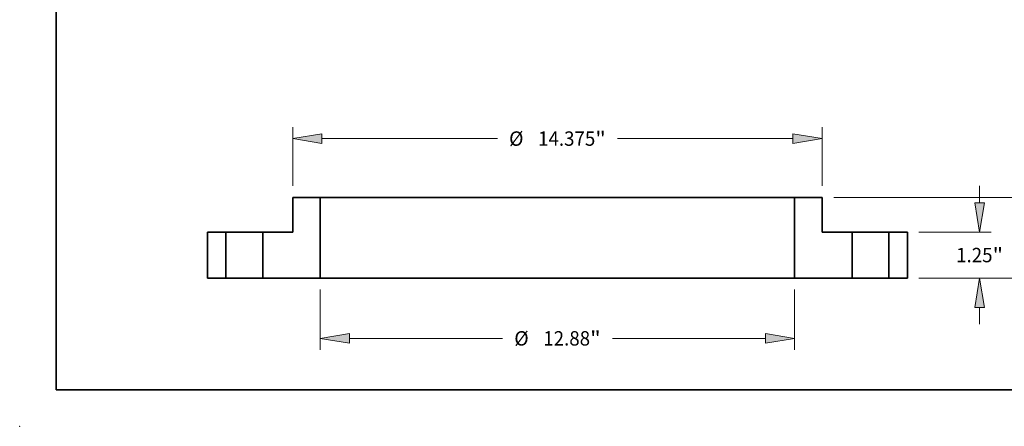
# Model space of a CAD drawing. Extents: x 0 to 10.8, y 0 to 8.3.
# Drawn here: x 0 to 6.7, y 0 to 2.8 of the extents above; entities that cross this region are included whole.
import ezdxf
from ezdxf.enums import TextEntityAlignment as Align

# ---------------------------------------------------------------- set-up
doc = ezdxf.new("R2010")
doc.units = 0
doc.header["$MEASUREMENT"] = 0
doc.layers.get('0').update_dxf_attribs({"lineweight": 13})
doc.layers.add('1', color=7, linetype='Continuous', lineweight=13)
doc.styles.get("Standard").update_dxf_attribs({"font": 'isocp.shx'})

# ---------------------------------------------------------------- blocks, each defined once
blk = doc.blocks.new('BLOCK15')
at = {"color": 172, "lineweight": 13, "ltscale": 0.011412}
for p, q in [((11.461, 2.044), (11.461, 2.501)), ((11.461, -1.251), (11.461, -0.794))]:
    blk.add_line(p, q, dxfattribs=at)
at = {"color": 172, "lineweight": 13, "ltscale": 0.03937}
for p, q in [((9.813, 1.25), (11.774, 1.25)), ((9.813, 0), (11.774, 0))]:
    blk.add_line(p, q, dxfattribs=at)
for points in [[(11.329, 2.044), (11.461, 1.25), (11.593, 2.044)], [(11.593, -0.794), (11.461, 0), (11.329, -0.794)]]:
    blk.add_lwpolyline(points, close=True, dxfattribs=at)
for points in [[(11.329, 2.044), (11.461, 1.25), (11.329, 2.044), (11.593, 2.044)], [(11.593, -0.794), (11.461, 0), (11.593, -0.794), (11.329, -0.794)]]:
    blk.add_solid(points, dxfattribs=at)
for s, height, p, p2 in [('1.25', 0.3908, (10.824, 0.43), (11.812, 0.43)), ('"', 0.391, (11.812, 0.43), (12.099, 0.43))]:
    blk.add_text(s, height=height, dxfattribs=at).set_placement(p, p2, align=Align.FIT)
blk = doc.blocks.new('BLOCK16')
at = {"color": 172, "lineweight": 13, "ltscale": 0.011412}
for p, q in [((13.914, 2.982), (13.914, 3.439)), ((13.914, -1.251), (13.914, -0.794))]:
    blk.add_line(p, q, dxfattribs=at)
at = {"color": 172, "lineweight": 13, "ltscale": 0.03937}
for p, q in [((7.5, 2.188), (14.227, 2.188)), ((9.813, 0), (14.227, 0))]:
    blk.add_line(p, q, dxfattribs=at)
for points in [[(13.782, 2.982), (13.914, 2.188), (14.047, 2.982)], [(14.047, -0.794), (13.914, 0), (13.782, -0.794)]]:
    blk.add_lwpolyline(points, close=True, dxfattribs=at)
for points in [[(13.782, 2.982), (13.914, 2.188), (13.782, 2.982), (14.047, 2.982)], [(14.047, -0.794), (13.914, 0), (14.047, -0.794), (13.782, -0.794)]]:
    blk.add_solid(points, dxfattribs=at)
for s, height, p, p2 in [('2.188', 0.3908, (13.136, 0.899), (14.407, 0.899)), ('"', 0.391, (14.407, 0.899), (14.693, 0.899))]:
    blk.add_text(s, height=height, dxfattribs=at).set_placement(p, p2, align=Align.FIT)
blk = doc.blocks.new('BLOCK17')
at = {"color": 172, "lineweight": 13, "ltscale": 0.03937}
for p, q in [((-7.188, 2.501), (-7.188, 4.098)), ((7.188, 2.501), (7.188, 4.098)), ((-6.393, 3.785), (-1.631, 3.785)), ((1.631, 3.785), (6.393, 3.785))]:
    blk.add_line(p, q, dxfattribs=at)
for points in [[(-6.393, 3.918), (-7.188, 3.785), (-6.393, 3.653)], [(6.393, 3.653), (7.188, 3.785), (6.393, 3.918)]]:
    blk.add_lwpolyline(points, close=True, dxfattribs=at)
for points in [[(-6.393, 3.918), (-7.188, 3.785), (-6.393, 3.918), (-6.393, 3.653)], [(6.393, 3.653), (7.188, 3.785), (6.393, 3.653), (6.393, 3.918)]]:
    blk.add_solid(points, dxfattribs=at)
for s, height, p, p2 in [('%%c', 0.3908, (-1.314, 3.59), (-0.923, 3.59)), ('14.375', 0.3908, (-0.526, 3.59), (1.027, 3.59)), ('"', 0.391, (1.027, 3.59), (1.314, 3.59))]:
    blk.add_text(s, height=height, dxfattribs=at).set_placement(p, p2, align=Align.FIT)
blk = doc.blocks.new('BLOCK18')
at = {"color": 172, "lineweight": 13, "ltscale": 0.03937}
for p, q in [((-6.44, -0.313), (-6.44, -1.947)), ((6.44, -0.313), (6.44, -1.947)), ((-5.646, -1.634), (-1.49, -1.634)), ((1.49, -1.634), (5.646, -1.634))]:
    blk.add_line(p, q, dxfattribs=at)
for points in [[(-5.646, -1.502), (-6.44, -1.634), (-5.646, -1.767)], [(5.646, -1.767), (6.44, -1.634), (5.646, -1.502)]]:
    blk.add_lwpolyline(points, close=True, dxfattribs=at)
for points in [[(-5.646, -1.502), (-6.44, -1.634), (-5.646, -1.502), (-5.646, -1.767)], [(5.646, -1.767), (6.44, -1.634), (5.646, -1.767), (5.646, -1.502)]]:
    blk.add_solid(points, dxfattribs=at)
for s, height, p, p2 in [('%%c', 0.3908, (-1.173, -1.83), (-0.782, -1.83)), ('12.88', 0.3908, (-0.385, -1.83), (0.886, -1.83)), ('"', 0.391, (0.886, -1.83), (1.173, -1.83))]:
    blk.add_text(s, height=height, dxfattribs=at).set_placement(p, p2, align=Align.FIT)
blk = doc.blocks.new('BLOCK19')
at = {"color": 7, "lineweight": 5, "ltscale": 0.0125}
for p, q in [((-9.5, 1.25), (-9, 1.25)), ((-9, 0), (-9.5, 0))]:
    blk.add_line(p, q, dxfattribs=at)
at = {"color": 7, "lineweight": 5, "ltscale": 0.03937}
for p, q in [((-9.5, 0), (-9.5, 1.25)), ((-9, 1.25), (-9, 0))]:
    blk.add_line(p, q, dxfattribs=at)
blk = doc.blocks.new('BLOCK20')
at = {"color": 7, "lineweight": 5, "ltscale": 0.03937}
for p, q in [((6.44, 0), (6.44, 2.188)), ((7.188, 2.188), (7.188, 1.25)), ((7.188, 1.25), (8, 1.25)), ((8, 1.25), (8, 0)), ((8, 0), (6.44, 0))]:
    blk.add_line(p, q, dxfattribs=at)
at = {"color": 7, "lineweight": 5, "ltscale": 0.018687}
blk.add_line((6.44, 2.188), (7.188, 2.188), dxfattribs=at)
blk = doc.blocks.new('BLOCK21')
at = {"color": 7, "lineweight": 5, "ltscale": 0.03937}
for p, q in [((-7.188, 1.25), (-7.188, 2.188)), ((-6.44, 2.188), (-6.44, 0)), ((-8, 0), (-8, 1.25)), ((-8, 1.25), (-7.188, 1.25)), ((-6.44, 0), (-8, 0))]:
    blk.add_line(p, q, dxfattribs=at)
at = {"color": 7, "lineweight": 5, "ltscale": 0.018687}
blk.add_line((-7.188, 2.188), (-6.44, 2.188), dxfattribs=at)
blk = doc.blocks.new('BLOCK22')
at = {"color": 7, "lineweight": 5, "ltscale": 0.0125}
for p, q in [((9, 1.25), (9.5, 1.25)), ((9.5, 0), (9, 0))]:
    blk.add_line(p, q, dxfattribs=at)
at = {"color": 7, "lineweight": 5, "ltscale": 0.03937}
for p, q in [((9, 0), (9, 1.25)), ((9.5, 1.25), (9.5, 0))]:
    blk.add_line(p, q, dxfattribs=at)

msp = doc.modelspace()

# ---------------------------------------------------------------- linework, layer by layer
at = {"color": 7, "lineweight": 35, "ltscale": 0.005906}
for p, q in [((1.8669, 1.3272), (1.8669, 1.5635)), ((5.4871, 1.3272), (5.4871, 1.5635))]:
    msp.add_line(p, q, dxfattribs=at)
at = {"color": 7, "lineweight": 35, "ltscale": 0.004706}
for p, q in [((2.0551, 1.5635), (1.8669, 1.5635)), ((5.4871, 1.5635), (5.2988, 1.5635))]:
    msp.add_line(p, q, dxfattribs=at)
at = {"color": 7, "lineweight": 35, "ltscale": 0.03937}
for p, q in [((2.8994, 1.5635), (2.0551, 1.5635)), ((5.2988, 1.5635), (2.8994, 1.5635)), ((2.8994, 1.0124), (2.0551, 1.0124)), ((5.2988, 1.0124), (2.8994, 1.0124))]:
    msp.add_line(p, q, dxfattribs=at)
at = {"color": 7, "lineweight": 35, "ltscale": 0.013776}
for p, q in [((2.0551, 1.0124), (2.0551, 1.5635)), ((5.2988, 1.0124), (5.2988, 1.5635))]:
    msp.add_line(p, q, dxfattribs=at)
at = {"color": 7, "lineweight": 35, "ltscale": 0.003148}
for p, q in [((1.4104, 1.3272), (1.2845, 1.3272)), ((6.0694, 1.3272), (5.9435, 1.3272)), ((1.4104, 1.0124), (1.2845, 1.0124)), ((6.0694, 1.0124), (5.9435, 1.0124))]:
    msp.add_line(p, q, dxfattribs=at)
at = {"color": 7, "lineweight": 35, "ltscale": 0.00787}
for p, q in [((1.2845, 1.0124), (1.2845, 1.3272)), ((1.4104, 1.3272), (1.4104, 1.0124)), ((1.6622, 1.3272), (1.6622, 1.0124)), ((5.6917, 1.3272), (5.6917, 1.0124)), ((5.9435, 1.3272), (5.9435, 1.0124)), ((6.0694, 1.0124), (6.0694, 1.3272))]:
    msp.add_line(p, q, dxfattribs=at)
at = {"color": 7, "lineweight": 35, "ltscale": 0.00038537}
for p, q in [((1.4258, 1.3272), (1.4104, 1.3272)), ((5.7071, 1.3272), (5.6917, 1.3272)), ((1.4258, 1.0124), (1.4104, 1.0124)), ((5.7071, 1.0124), (5.6917, 1.0124))]:
    msp.add_line(p, q, dxfattribs=at)
at = {"color": 7, "lineweight": 35, "ltscale": 0.005911}
for p, q in [((1.6622, 1.3272), (1.4258, 1.3272)), ((5.9435, 1.3272), (5.7071, 1.3272)), ((1.6622, 1.0124), (1.4258, 1.0124)), ((5.9435, 1.0124), (5.7071, 1.0124))]:
    msp.add_line(p, q, dxfattribs=at)
at = {"color": 7, "lineweight": 35, "ltscale": 0.005115}
for p, q in [((1.8669, 1.3272), (1.6622, 1.3272)), ((5.6917, 1.3272), (5.4871, 1.3272))]:
    msp.add_line(p, q, dxfattribs=at)
at = {"color": 7, "lineweight": 35, "ltscale": 0.009822}
for p, q in [((2.0551, 1.0124), (1.6622, 1.0124)), ((5.6917, 1.0124), (5.2988, 1.0124))]:
    msp.add_line(p, q, dxfattribs=at)
at = {"color": 7, "lineweight": 35, "ltscale": 0.03937}
msp.add_ellipse((8.474, 5.165), major_axis=(-0.9002, 2.2166), ratio=0.711021, start_param=0.000039, end_param=3.141631, dxfattribs=at)
at = {"color": 7, "lineweight": 5, "ltscale": 0.03937}
msp.add_point((0, 0), dxfattribs=at)
at = {"layer": '1', "color": 7, "lineweight": 35, "ltscale": 0.03937}
for q in [(0.25, 8.25), (10.75, 0.25)]:
    msp.add_line((0.25, 0.25), q, dxfattribs=at)

# ---------------------------------------------------------------- block references
at = {"lineweight": 0, "xscale": 0.2518399212737002, "yscale": 0.2518399212737002, "zscale": 0.2518399212737002}
for name in ['BLOCK17', 'BLOCK16', 'BLOCK15', 'BLOCK21', 'BLOCK20', 'BLOCK19', 'BLOCK22', 'BLOCK18']:
    msp.add_blockref(name, (3.677, 1.0124), dxfattribs=at)

doc.saveas('drawing.dxf')
